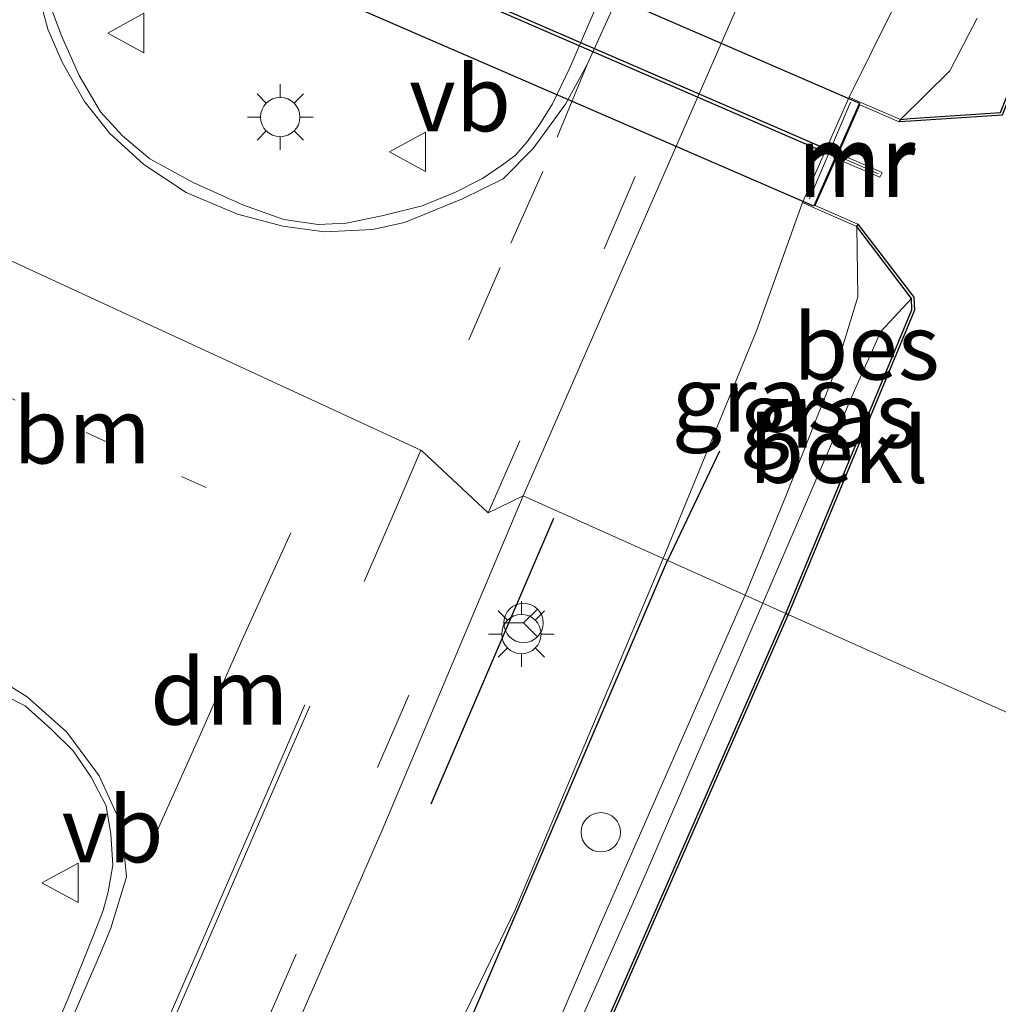
# Model space of a CAD drawing. Units: metres. Extents: x 113470 to 120003, y 543748 to 548057.
# Drawn here: x 114242 to 114279, y 545444 to 545482 of the extents above; entities that cross this region are included whole.
import ezdxf
from ezdxf.enums import TextEntityAlignment as Align

# ---------------------------------------------------------------- set-up
doc = ezdxf.new("R2010")
doc.units = ezdxf.units.M
for name, pattern in [('IE-TERREINAFSCHEIDING', [10, 8, -2]), ('VW-1-3_STREEP', [4, 1, -3]), ('VW-3-9_STREEP', [12, 3, -9])]:
    doc.linetypes.add(name, pattern=pattern)
doc.layers.get('0').update_dxf_attribs({"lineweight": 25})
for name, color, linetype, lineweight in [('B-ME-AL-OVERIG-S-B1', 7, 'Continuous', 18), ('B-ME-GW-KRUINLIJN-L-B1', 93, 'Continuous', 18), ('B-ME-GW-TEENLIJN-L-B1', 93, 'Continuous', 18), ('B-ME-IE-GRASLAND-GV-B6', 93, 'Continuous', 18), ('B-ME-IE-HULPGEOMETRIE-L-B1', 53, 'Continuous', 18), ('B-ME-IE-MEUBILAIR_WEGMEUBILAIR-LICHTMAST-S-B1', 8, 'Continuous', 18), ('B-ME-IE-TERREINAFSCHEIDING-RASTERHEKWERK-L-B1', 8, 'IE-TERREINAFSCHEIDING', 18), ('B-ME-MW-MUUR-GV-B6', 8, 'IE-TERREINAFSCHEIDING-KUNSTMATIG', 18), ('B-ME-MW-MUUR-L-B1', 8, 'IE-TERREINAFSCHEIDING-KUNSTMATIG', 18), ('B-ME-OB-BEKLEDING-GV-B6', 253, 'Continuous', 18), ('B-ME-OB-WATERLIJN-L-B1', 133, 'OB-WATERLIJN', 18), ('B-ME-OG-WATER-GV-B6', 153, 'Continuous', 18), ('B-ME-VH-VERH_SOORT-BITUMEN-GV-B6', 8, 'IE-TERREINAFSCHEIDING-NATUURLIJK-HOUTWAL', 18), ('B-ME-VW-MARKERING-13STREEP-045-L-B1', 255, 'VW-1-3_STREEP', 18), ('B-ME-VW-MARKERING-39STREEP-015-L-B1', 255, 'VW-3-9_STREEP', 18), ('B-ME-VW-MARKERING-DRIEHOEK-L-B1', 7, 'VW-HAAIETAND70-R-B', 18), ('B-ME-VW-MARKERING-STREEP-015-L-B1', 7, 'Continuous', 18), ('B-ME-VW-MEUBILAIR_WEGMEUBILAIR-RONA-S-B1', 8, 'Continuous', 18), ('B-ME-VW-MEUBILAIR_WEGMEUBILAIR-VERKEERSBORD-S-B1', 8, 'Continuous', 18)]:
    doc.layers.add(name, color=color, linetype=linetype, lineweight=lineweight)
for name, color, linetype in [('B-ME-GR-BOMENRIJ-L-B1', 10, 'Continuous'), ('B-ME-IE-TERREINAFSCHEIDING-SCHRIKHEK-L-B1', 10, 'Continuous'), ('B-ME-KW-DUIKER-GV-B6', 10, 'Continuous'), ('B-ME-OB-BESCHOEIING-GV-B6', 10, 'Continuous')]:
    doc.layers.add(name, color=color, linetype=linetype)
doc.styles.add('NLCS-ISO', font='NLCS-ISO.TTF')
doc.linetypes.add('IE-TERREINAFSCHEIDING-KUNSTMATIG', pattern='A,4,[82,NLCS.SHX,S=0.75,R=90,X=0,Y=0],4,-2', length=10)
doc.linetypes.add('IE-TERREINAFSCHEIDING-NATUURLIJK-HOUTWAL', pattern='A,7,-1.5,[67,NLCS.SHX,S=0.75,R=45,X=0,Y=0],-1.5,7,-1.5,[70,NLCS.SHX,S=0.75,R=0,X=0,Y=0],-1.5', length=20)
doc.linetypes.add('OB-WATERLIJN', pattern='A,10,[32,NLCS.SHX,S=2,R=0,X=0,Y=0],-12', length=22)
doc.linetypes.add('VW-HAAIETAND70-R-B', pattern='A,0,-0.5,[153,NLCS.SHX,S=1,R=180,X=-0.375,Y=0],-0.5', length=1)

# ---------------------------------------------------------------- blocks, each defined once
blk = doc.blocks.new('dtb')
blk.add_circle((0, 0), 0.75)
blk = doc.blocks.new('lantaarnpaal')
for p, q in [((0, 0.75), (0, 1.25)), ((-0.884, 0.884), (-0.53, 0.53)), ((0.53, 0.53), (0.884, 0.884)), ((-0.75, 0), (-1.25, 0)), ((0.75, 0), (1.25, 0)), ((-0.53, -0.53), (-0.884, -0.884)), ((0, -0.75), (0, -1.25)), ((0.53, -0.53), (0.884, -0.884))]:
    blk.add_line(p, q)
blk.add_circle((0, 0), 0.75)
blk = doc.blocks.new('verkeersbord')
for p, q in [((0, 0.75), (-0.75, -0.625)), ((0.75, -0.625), (0, 0.75)), ((-0.75, -0.625), (0.75, -0.625))]:
    blk.add_line(p, q)
blk = doc.blocks.new('wegwijzer')
for q in [(0, 0.75), (-0.53, -0.53), (0.53, -0.53)]:
    blk.add_line((0, 0), q)
blk.add_circle((0, 0), 0.75)

msp = doc.modelspace()

# ---------------------------------------------------------------- linework, layer by layer
at = {"layer": 'B-ME-GR-BOMENRIJ-L-B1'}
msp.add_line((114268.526, 545465.105, 0.942), (114266.55, 545460.929, 1.069), dxfattribs=at)
msp.add_polyline3d([(114194.737, 545296.301, 0.889), (114204.387, 545318.669, 0.916), (114210.986, 545333.454, 0.997), (114217.149, 545347.845, 0.976), (114223.693, 545362.854, 0.973), (114230.107, 545377.303, 0.91), (114236.374, 545391.727, 0.955), (114242.591, 545406.136, 0.955), (114252.631, 545428.732, 0.889), (114258.967, 545443.269, 1.027), (114266.55, 545460.929, 1.069)], dxfattribs=at)
at = {"layer": 'B-ME-GW-KRUINLIJN-L-B1'}
for points in [[(114273.465, 545478.591, 0.972), (114276.056, 545483.828, 0.891), (114280.907, 545493.242, 0.894), (114285.193, 545502.672, 0.87), (114290.239, 545514.376, 0.834), (114296.256, 545528.179, 0.783), (114301.521, 545541.32, 0.885), (114306.935, 545553.661, 0.957), (114312.897, 545568.322, 0.948), (114319.268, 545585.553, 0.957), (114325.92, 545600.766, 0.948), (114331.295, 545613.502, 0.987), (114336.85, 545627.849, 1.056), (114345.027, 545646.003, 0.975), (114352.375, 545662.127, 1.074), (114357.182, 545674.51, 1.095), (114359.898, 545683.509, 1.131), (114364.392, 545693.91, 1.164), (114369.61, 545706.549, 1.14), (114374.86, 545718.747, 1.134), (114379.116, 545729.998, 1.236), (114384.037, 545739.371, 1.224), (114387.084, 545745.661, 1.218), (114389.48, 545751.659, 1.188)], [(114271.694, 545474.572, 0.972), (114269.935, 545469.688, 0.891), (114266.38, 545461.005, 1.15)], [(114165.832, 545238.506, 1.21), (114171.849, 545251.551, 1.273), (114176.968, 545262.325, 1.219), (114181.495, 545272.305, 1.18), (114184.738, 545279.782, 1.117), (114188.188, 545286.809, 1.138), (114192.962, 545298.098, 1.159), (114196.513, 545304.978, 1.111), (114201.102, 545315.101, 1.072), (114206.438, 545326.578, 1.228), (114210.926, 545338.165, 1.243), (114213.81, 545345.575, 1.237), (114218.731, 545355.443, 1.201), (114223.025, 545363.68, 1.168), (114228.525, 545376.307, 1.162), (114234.593, 545390.101, 1.27), (114242.313, 545408.306, 1.222), (114248.126, 545421.78, 1.165), (114254.331, 545434.376, 1.141), (114260.74, 545447.621, 1.132), (114266.38, 545461.005, 1.15)]]:
    msp.add_polyline3d(points, dxfattribs=at)
at = {"layer": 'B-ME-GW-TEENLIJN-L-B1'}
for points in [[(114275.42, 545477.742, 0.363), (114277.305, 545479.59, 0.216), (114278.348, 545481.601, 0.243)], [(114273.764, 545473.663, 0.291), (114273.796, 545470.986, 0.306), (114272.924, 545468.115, 0.255), (114271.056, 545463.389, 0.237), (114269.508, 545459.606, 0.526)], [(114174.775, 545243.067, 0.286), (114177.825, 545250.434, 0.262), (114181.403, 545258.378, 0.253), (114186.369, 545269.644, 0.205), (114189.843, 545277.22, 0.229), (114193.776, 545285.947, 0.292), (114198.523, 545296.906, 0.295), (114202.649, 545306.34, 0.274), (114205.612, 545313.26, 0.265), (114210.573, 545324.466, 0.349), (114216.767, 545339.525, 0.301), (114221.315, 545349.523, 0.307), (114224.919, 545357.498, 0.304), (114229.501, 545367.319, 0.199), (114233.72, 545377.687, 0.28), (114237.884, 545387.106, 0.289), (114242.884, 545398.482, 0.298), (114246.663, 545406.98, 0.298), (114252.197, 545419.927, 0.367), (114257.93, 545432.937, 0.391), (114263.954, 545446.977, 0.526), (114269.508, 545459.606, 0.526)]]:
    msp.add_polyline3d(points, dxfattribs=at)
at = {"layer": 'B-ME-IE-GRASLAND-GV-B6'}
for points in [[(114276.056, 545483.828, 0.891), (114273.465, 545478.591, 0.972), (114271.694, 545474.572, 0.972), (114269.935, 545469.688, 0.891), (114266.38, 545461.005, 1.15), (114261.047, 545463.391, 1.302), (114267.611, 545478.397, 1.245), (114274.427, 545493.983, 1.26)], [(114282.526, 545486.296, 0.183), (114279.233, 545478.004, 0.168), (114275.796, 545477.777, 0.15), (114275.42, 545477.742, 0.363)], [(114265.158, 545485.133, 1.35), (114262.826, 545479.709, 1.311), (114262.157, 545478.335, 1.305), (114261.68, 545477.56, 1.335), (114261.196, 545476.896, 1.335), (114260.737, 545476.375, 1.335), (114260.251, 545476.012, 1.347), (114259.488, 545475.497, 1.347), (114258.461, 545474.97, 1.329), (114257.189, 545474.446, 1.335), (114255.663, 545474.072, 1.293), (114254.303, 545473.794, 1.254), (114253.226, 545473.745, 1.215), (114251.918, 545473.925, 1.146), (114250.382, 545474.472, 1.143), (114248.494, 545475.324, 1.11)], [(114278.348, 545481.601, 0.243), (114277.305, 545479.59, 0.216), (114275.42, 545477.742, 0.363), (114273.826, 545478.431, 0.912), (114273.465, 545478.591, 0.972), (114276.056, 545483.828, 0.891)], [(114248.494, 545475.324, 1.11), (114246.817, 545476.239, 1.11), (114245.776, 545477.12, 1.104), (114244.939, 545478.038, 1.092), (114244.119, 545479.423, 1.14), (114243.465, 545480.904, 1.149), (114242.932, 545482.332, 1.149)], [(114275.42, 545477.742, 0.363), (114277.305, 545479.59, 0.216), (114278.348, 545481.601, 0.243)], [(114273.764, 545473.663, 0.291), (114273.796, 545470.986, 0.306), (114272.924, 545468.115, 0.255), (114271.056, 545463.389, 0.237), (114269.508, 545459.606, 0.526), (114266.38, 545461.005, 1.15), (114269.935, 545469.688, 0.891), (114271.694, 545474.572, 0.972), (114272.05, 545474.414, 0.972), (114273.764, 545473.663, 0.291)], [(114273.764, 545473.663, 0.291), (114275.842, 545470.921, 0.228), (114274.68, 545469.655, -0.273), (114273.678, 545467.418, -0.237), (114270.185, 545459.303, -0.031), (114269.508, 545459.606, 0.526), (114271.056, 545463.389, 0.237), (114272.924, 545468.115, 0.255), (114273.796, 545470.986, 0.306), (114273.764, 545473.663, 0.291)], [(114164.436, 545242.508, 1.279), (114170.687, 545256.584, 1.303), (114175.505, 545267.434, 1.312), (114181.305, 545280.545, 1.336), (114186.364, 545292.184, 1.342), (114191.114, 545303.152, 1.357), (114195.936, 545314.027, 1.369), (114201.201, 545326.235, 1.435), (114205.731, 545336.375, 1.408), (114210.838, 545347.809, 1.366), (114217.104, 545362.256, 1.387), (114222.874, 545375.463, 1.405), (114227.794, 545386.708, 1.387), (114232.298, 545397.042, 1.384), (114237.274, 545408.44, 1.393), (114243.438, 545422.588, 1.378), (114248.853, 545435.031, 1.372), (114255.672, 545450.66, 1.345), (114261.047, 545463.391, 1.302), (114266.38, 545461.005, 1.15)], [(114266.38, 545461.005, 1.15), (114260.74, 545447.621, 1.132), (114254.331, 545434.376, 1.141), (114248.126, 545421.78, 1.165), (114242.313, 545408.306, 1.222), (114234.593, 545390.101, 1.27), (114228.525, 545376.307, 1.162), (114223.025, 545363.68, 1.168), (114218.731, 545355.443, 1.201), (114213.81, 545345.575, 1.237), (114210.926, 545338.165, 1.243), (114206.438, 545326.578, 1.228), (114201.102, 545315.101, 1.072), (114196.513, 545304.978, 1.111), (114192.962, 545298.098, 1.159), (114188.188, 545286.809, 1.138), (114184.738, 545279.782, 1.117), (114181.495, 545272.305, 1.18), (114176.968, 545262.325, 1.219), (114171.849, 545251.551, 1.273), (114165.832, 545238.506, 1.21)], [(114165.832, 545238.506, 1.21), (114171.849, 545251.551, 1.273), (114176.968, 545262.325, 1.219), (114181.495, 545272.305, 1.18), (114184.738, 545279.782, 1.117), (114188.188, 545286.809, 1.138), (114192.962, 545298.098, 1.159), (114196.513, 545304.978, 1.111), (114201.102, 545315.101, 1.072), (114206.438, 545326.578, 1.228), (114210.926, 545338.165, 1.243), (114213.81, 545345.575, 1.237), (114218.731, 545355.443, 1.201), (114223.025, 545363.68, 1.168), (114228.525, 545376.307, 1.162), (114234.593, 545390.101, 1.27), (114242.313, 545408.306, 1.222), (114248.126, 545421.78, 1.165), (114254.331, 545434.376, 1.141), (114260.74, 545447.621, 1.132), (114266.38, 545461.005, 1.15), (114269.508, 545459.606, 0.526)], [(114269.508, 545459.606, 0.526), (114270.185, 545459.303, -0.031), (114265.398, 545448.262, -0.046), (114259.33, 545434.618, -0.079), (114253.176, 545420.299, -0.121), (114247.027, 545405.824, -0.199), (114238.932, 545387.203, -0.193), (114234.492, 545377.097, -0.196), (114228.493, 545363.789, -0.16), (114222.253, 545349.662, -0.169), (114215.917, 545335.411, -0.241), (114210.501, 545323.07, -0.223), (114205.076, 545310.838, -0.265), (114198.183, 545294.588, -0.25), (114191.112, 545279.047, -0.274), (114183.133, 545260.811, -0.307), (114178.186, 545249.496, -0.25), (114171.555, 545234.252, -0.271)], [(114174.775, 545243.067, 0.286), (114177.825, 545250.434, 0.262), (114181.403, 545258.378, 0.253), (114186.369, 545269.644, 0.205), (114189.843, 545277.22, 0.229), (114193.776, 545285.947, 0.292), (114198.523, 545296.906, 0.295), (114202.649, 545306.34, 0.274), (114205.612, 545313.26, 0.265), (114210.573, 545324.466, 0.349), (114216.767, 545339.525, 0.301), (114221.315, 545349.523, 0.307), (114224.919, 545357.498, 0.304), (114229.501, 545367.319, 0.199), (114233.72, 545377.687, 0.28), (114237.884, 545387.106, 0.289), (114242.884, 545398.482, 0.298), (114246.663, 545406.98, 0.298), (114252.197, 545419.927, 0.367), (114257.93, 545432.937, 0.391), (114263.954, 545446.977, 0.526), (114269.508, 545459.606, 0.526)], [(114269.508, 545459.606, 0.526), (114263.954, 545446.977, 0.526), (114257.93, 545432.937, 0.391), (114252.197, 545419.927, 0.367), (114246.663, 545406.98, 0.298), (114242.884, 545398.482, 0.298), (114237.884, 545387.106, 0.289), (114233.72, 545377.687, 0.28), (114229.501, 545367.319, 0.199), (114224.919, 545357.498, 0.304), (114221.315, 545349.523, 0.307), (114216.767, 545339.525, 0.301), (114210.573, 545324.466, 0.349), (114205.612, 545313.26, 0.265), (114202.649, 545306.34, 0.274), (114198.523, 545296.906, 0.295), (114193.776, 545285.947, 0.292), (114189.843, 545277.22, 0.229), (114186.369, 545269.644, 0.205), (114181.403, 545258.378, 0.253), (114177.825, 545250.434, 0.262), (114174.775, 545243.067, 0.286)], [(114240.531, 545456.174, 1.324), (114242.062, 545455.393, 1.276), (114243.07, 545454.485, 1.333), (114243.894, 545453.672, 1.375), (114244.579, 545452.673, 1.399), (114245.151, 545451.577, 1.447), (114245.331, 545450.504, 1.456), (114245.401, 545449.321, 1.474), (114245.225, 545448.3, 1.48), (114245.036, 545447.59, 1.471), (114244.673, 545446.647, 1.45), (114243.69, 545444.214, 1.369), (114241.138, 545438.245, 1.36)]]:
    msp.add_polyline3d(points, dxfattribs=at)
at = {"layer": 'B-ME-IE-HULPGEOMETRIE-L-B1'}
msp.add_polyline3d([(114210.614, 545485.958, 1.004), (114233.878, 545475.2458, 1.2906), (114237.4971, 545474.214, 1.2724), (114257.173, 545465.124, 1.401), (114259.7114, 545462.7433, 1.3696), (114261.047, 545463.391, 1.302), (114266.38, 545461.005, 1.15), (114269.508, 545459.606, 0.526), (114270.185, 545459.303, -0.031), (114271.055, 545458.913, -0.478), (114271.142, 545458.875, -0.775), (114308.293, 545442.248, -0.775), (114308.384, 545442.209, 0.376), (114308.494, 545442.16, 0.418), (114316.323, 545438.656, 0.931), (114324.312, 545435.081, 3.28), (114327.285, 545433.75, 3.349), (114338.88, 545428.561, 0.898), (114350.513, 545423.34, 0.465), (114352.422, 545422.501, -0.676), (114355.814, 545420.988, -0.676), (114356.527, 545420.666, -0.003), (114358.224, 545419.906, -0.072)], dxfattribs=at)
at = {"layer": 'B-ME-IE-TERREINAFSCHEIDING-RASTERHEKWERK-L-B1'}
msp.add_line((114271.956, 545474.723, 0.978), (114273.524, 545478.399, 0.978), dxfattribs=at)
at = {"layer": 'B-ME-IE-TERREINAFSCHEIDING-SCHRIKHEK-L-B1'}
msp.add_line((114257.537, 545451.66, 1.372), (114262.21, 545462.541, 1.372), dxfattribs=at)
at = {"layer": 'B-ME-KW-DUIKER-GV-B6'}
for points in [[(114234.088, 545495.607, -0.684), (114273.86, 545478.361, -0.777), (114273.015, 545476.429, -0.777), (114233.266, 545493.649, -0.675), (114234.088, 545495.607, -0.684)], [(114233.215, 545493.559, -0.678), (114272.955, 545476.317, -0.774), (114272.123, 545474.44, -0.774), (114232.39, 545491.666, -0.675), (114233.215, 545493.559, -0.678)]]:
    msp.add_polyline3d(points, dxfattribs=at)
at = {"layer": 'B-ME-MW-MUUR-GV-B6'}
msp.add_polyline3d([(114275.42, 545477.742, 0.363), (114275.38, 545477.65, -0.774), (114273.873, 545478.302, -0.774), (114273.06, 545476.445, -0.774), (114274.723, 545475.727, -0.774), (114274.64, 545475.545, -0.774), (114272.98, 545476.261, -0.774), (114272.178, 545474.467, -0.774), (114273.804, 545473.755, -0.774), (114273.764, 545473.663, 0.291), (114272.05, 545474.414, 0.972), (114271.694, 545474.572, 0.972), (114273.465, 545478.591, 0.972), (114273.826, 545478.431, 0.912), (114275.42, 545477.742, 0.363)], dxfattribs=at)
at = {"layer": 'B-ME-MW-MUUR-L-B1'}
msp.add_line((114272.933, 545476.391, 0.912), (114274.586, 545475.673, 0.366), dxfattribs=at)
at = {"layer": 'B-ME-OB-BEKLEDING-GV-B6'}
for points in [[(114270.185, 545459.303, -0.031), (114273.678, 545467.418, -0.237), (114274.68, 545469.655, -0.273), (114275.842, 545470.921, 0.228), (114275.854, 545470.484, -0.453), (114271.055, 545458.913, -0.478), (114270.185, 545459.303, -0.031)], [(114270.185, 545459.303, -0.031), (114271.055, 545458.913, -0.478), (114262.775, 545440.024, -0.559), (114256.257, 545424.884, -0.583), (114248.766, 545407.738, -0.583), (114239.804, 545386.972, -0.61), (114230.219, 545364.995, -0.568), (114220.454, 545343.587, -0.556), (114214.048, 545329.069, -0.556), (114203.76, 545305.586, -0.565), (114192.629, 545280.268, -0.502), (114183.29, 545258.85, -0.493), (114168.359, 545225.057, -0.526)], [(114171.555, 545234.252, -0.271), (114178.186, 545249.496, -0.25), (114183.133, 545260.811, -0.307), (114191.112, 545279.047, -0.274), (114198.183, 545294.588, -0.25), (114205.076, 545310.838, -0.265), (114210.501, 545323.07, -0.223), (114215.917, 545335.411, -0.241), (114222.253, 545349.662, -0.169), (114228.493, 545363.789, -0.16), (114234.492, 545377.097, -0.196), (114238.932, 545387.203, -0.193), (114247.027, 545405.824, -0.199), (114253.176, 545420.299, -0.121), (114259.33, 545434.618, -0.079), (114265.398, 545448.262, -0.046), (114270.185, 545459.303, -0.031)]]:
    msp.add_polyline3d(points, dxfattribs=at)
at = {"layer": 'B-ME-OB-BESCHOEIING-GV-B6'}
for points in [[(114282.618, 545486.258, -0.774), (114279.302, 545477.909, -0.774), (114275.803, 545477.677, -0.774), (114275.38, 545477.65, -0.774), (114275.42, 545477.742, 0.363), (114275.796, 545477.777, 0.15), (114279.233, 545478.004, 0.168), (114282.526, 545486.296, 0.183)], [(114273.764, 545473.663, 0.291), (114273.804, 545473.755, -0.774), (114275.934, 545470.965, -0.774), (114275.957, 545470.476, -0.774), (114271.142, 545458.875, -0.775), (114271.055, 545458.913, -0.478), (114275.854, 545470.484, -0.453), (114275.842, 545470.921, 0.228), (114273.764, 545473.663, 0.291)], [(114168.359, 545225.057, -0.526), (114183.29, 545258.85, -0.493), (114192.629, 545280.268, -0.502), (114203.76, 545305.586, -0.565), (114214.048, 545329.069, -0.556), (114220.454, 545343.587, -0.556), (114230.219, 545364.995, -0.568), (114239.804, 545386.972, -0.61), (114248.766, 545407.738, -0.583), (114256.257, 545424.884, -0.583), (114262.775, 545440.024, -0.559), (114271.055, 545458.913, -0.478), (114271.142, 545458.875, -0.775)], [(114271.142, 545458.875, -0.775), (114262.862, 545439.986, -0.775), (114256.344, 545424.846, -0.775), (114248.853, 545407.7, -0.775), (114239.891, 545386.934, -0.775), (114230.306, 545364.956, -0.775), (114220.541, 545343.548, -0.775), (114214.135, 545329.031, -0.775), (114203.847, 545305.548, -0.775), (114192.716, 545280.23, -0.775), (114183.377, 545258.812, -0.775), (114168.446, 545225.019, -0.775)]]:
    msp.add_polyline3d(points, dxfattribs=at)
at = {"layer": 'B-ME-OB-WATERLIJN-L-B1'}
msp.add_line((114274.723, 545475.727, -0.774), (114273.06, 545476.445, -0.774), dxfattribs=at)
for points in [[(114396.513, 545747.534, -0.774), (114389.266, 545730.876, -0.774), (114378.888, 545707.059, -0.774), (114372.586, 545692.612, -0.774), (114364.501, 545674.027, -0.774), (114364.703, 545672.369, -0.774), (114362.863, 545668.775, -0.774), (114361.96, 545668.142, -0.774), (114359.284, 545661.973, -0.774), (114353.663, 545649.173, -0.774), (114347.82, 545635.774, -0.774), (114340.061, 545618.297, -0.774), (114329.1, 545592.908, -0.774), (114320.685, 545573.435, -0.774), (114311.098, 545551.257, -0.774), (114301.849, 545530.378, -0.774), (114293.805, 545511.532, -0.774), (114292.926, 545508.06, -0.774), (114291.18, 545505.749, -0.774), (114282.618, 545486.258, -0.774), (114279.302, 545477.909, -0.774), (114275.803, 545477.677, -0.774), (114275.38, 545477.65, -0.774)], [(114275.38, 545477.65, -0.774), (114273.873, 545478.302, -0.774), (114273.06, 545476.445, -0.774)], [(114273.804, 545473.755, -0.774), (114272.178, 545474.467, -0.774), (114272.98, 545476.261, -0.774)], [(114272.98, 545476.261, -0.774), (114274.64, 545475.545, -0.774), (114274.723, 545475.727, -0.774)], [(114271.142, 545458.875, -0.775), (114275.957, 545470.476, -0.774), (114275.934, 545470.965, -0.774), (114273.804, 545473.755, -0.774)], [(114134.226, 545145.497, -0.778), (114144.345, 545169.049, -0.775), (114158.109, 545201.418, -0.775), (114168.446, 545225.019, -0.775), (114183.377, 545258.812, -0.775), (114192.716, 545280.23, -0.775), (114203.847, 545305.548, -0.775), (114214.135, 545329.031, -0.775), (114220.541, 545343.548, -0.775), (114230.306, 545364.956, -0.775), (114239.891, 545386.934, -0.775), (114248.853, 545407.7, -0.775), (114256.344, 545424.846, -0.775), (114262.862, 545439.986, -0.775), (114271.142, 545458.875, -0.775)]]:
    msp.add_polyline3d(points, dxfattribs=at)
at = {"layer": 'B-ME-OG-WATER-GV-B6'}
for points in [[(114327.188, 545485.596, -0.774), (114316.697, 545461.599, -0.774), (114308.293, 545442.248, -0.775), (114271.142, 545458.875, -0.775), (114275.957, 545470.476, -0.774), (114275.934, 545470.965, -0.774), (114273.804, 545473.755, -0.774), (114272.178, 545474.467, -0.774), (114272.98, 545476.261, -0.774), (114274.64, 545475.545, -0.774), (114274.723, 545475.727, -0.774), (114273.06, 545476.445, -0.774), (114273.873, 545478.302, -0.774), (114275.38, 545477.65, -0.774), (114275.803, 545477.677, -0.774), (114279.302, 545477.909, -0.774), (114282.618, 545486.258, -0.774)], [(114168.446, 545225.019, -0.775), (114183.377, 545258.812, -0.775), (114192.716, 545280.23, -0.775), (114203.847, 545305.548, -0.775), (114214.135, 545329.031, -0.775), (114220.541, 545343.548, -0.775), (114230.306, 545364.956, -0.775), (114239.891, 545386.934, -0.775), (114248.853, 545407.7, -0.775), (114256.344, 545424.846, -0.775), (114262.862, 545439.986, -0.775), (114271.142, 545458.875, -0.775), (114308.293, 545442.248, -0.775)]]:
    msp.add_polyline3d(points, dxfattribs=at)
at = {"layer": 'B-ME-VH-VERH_SOORT-BITUMEN-GV-B6'}
for points in [[(114274.427, 545493.983, 1.26), (114267.611, 545478.397, 1.245), (114261.047, 545463.391, 1.302), (114259.7114, 545462.7433, 1.3696), (114257.173, 545465.124, 1.401), (114237.4971, 545474.214, 1.2724), (114233.878, 545475.2458, 1.2906), (114210.614, 545485.958, 1.004)], [(114210.614, 545485.958, 1.004), (114233.878, 545475.2458, 1.2906), (114237.4971, 545474.214, 1.2724), (114257.173, 545465.124, 1.401), (114259.7114, 545462.7433, 1.3696), (114261.047, 545463.391, 1.302)], [(114251.918, 545473.925, 1.146), (114253.226, 545473.745, 1.215), (114254.303, 545473.794, 1.254), (114255.663, 545474.072, 1.293), (114257.189, 545474.446, 1.335), (114258.461, 545474.97, 1.329), (114259.488, 545475.497, 1.347), (114260.251, 545476.012, 1.347), (114260.737, 545476.375, 1.335), (114261.196, 545476.896, 1.335), (114261.68, 545477.56, 1.335), (114262.157, 545478.335, 1.305), (114262.826, 545479.709, 1.311), (114265.158, 545485.133, 1.35)], [(114242.932, 545482.332, 1.149), (114243.465, 545480.904, 1.149), (114244.119, 545479.423, 1.14), (114244.939, 545478.038, 1.092), (114245.776, 545477.12, 1.104), (114246.817, 545476.239, 1.11), (114248.494, 545475.324, 1.11), (114250.382, 545474.472, 1.143), (114251.918, 545473.925, 1.146)], [(114261.047, 545463.391, 1.302), (114255.672, 545450.66, 1.345), (114248.853, 545435.031, 1.372), (114243.438, 545422.588, 1.378), (114237.274, 545408.44, 1.393), (114232.298, 545397.042, 1.384), (114227.794, 545386.708, 1.387), (114222.874, 545375.463, 1.405), (114217.104, 545362.256, 1.387), (114210.838, 545347.809, 1.366), (114205.731, 545336.375, 1.408), (114201.201, 545326.235, 1.435), (114195.936, 545314.027, 1.369), (114191.114, 545303.152, 1.357), (114186.364, 545292.184, 1.342), (114181.305, 545280.545, 1.336), (114175.505, 545267.434, 1.312), (114170.687, 545256.584, 1.303), (114164.436, 545242.508, 1.279)], [(114241.138, 545438.245, 1.36), (114243.69, 545444.214, 1.369), (114244.673, 545446.647, 1.45), (114245.036, 545447.59, 1.471), (114245.225, 545448.3, 1.48), (114245.401, 545449.321, 1.474), (114245.331, 545450.504, 1.456), (114245.151, 545451.577, 1.447), (114244.579, 545452.673, 1.399), (114243.894, 545453.672, 1.375), (114243.07, 545454.485, 1.333), (114242.062, 545455.393, 1.276), (114240.531, 545456.174, 1.324)]]:
    msp.add_polyline3d(points, dxfattribs=at)
at = {"layer": 'B-ME-VW-MARKERING-13STREEP-045-L-B1'}
msp.add_polyline3d([(114237.1332, 545469.1253, 1.2816), (114240.7646, 545467.4613, 1.2933), (114244.3914, 545465.8158, 1.325), (114248.0471, 545464.1194, 1.3647), (114250.8124, 545462.8819, 1.3773)], dxfattribs=at)
at = {"layer": 'B-ME-VW-MARKERING-39STREEP-015-L-B1'}
for points in [[(114259.7114, 545462.7433, 1.3696), (114264.1293, 545472.8089, 1.346), (114268.4064, 545482.741, 1.3655)], [(114263.4897, 545479.8381, 1.3931), (114261.7916, 545475.7654, 1.395), (114260.162, 545472.0954, 1.3955), (114257.1495, 545465.1342, 1.4013)], [(114257.1495, 545465.1342, 1.4013), (114256.1747, 545462.8818, 1.4032), (114252.9152, 545455.3824, 1.4089)], [(114161.6854, 545239.6154, 1.5166), (114166.9019, 545251.4933, 1.5423), (114172.1876, 545263.4907, 1.5404), (114175.1986, 545270.4038, 1.5268), (114180.2452, 545281.8284, 1.5222), (114187.2811, 545297.7674, 1.499), (114189.0082, 545301.6749, 1.4771), (114192.8277, 545310.3689, 1.4594), (114196.7008, 545319.1824, 1.4798), (114200.0506, 545326.7884, 1.4435), (114203.6887, 545335.0794, 1.4446), (114207.1783, 545343.004, 1.4435), (114211.0719, 545351.8719, 1.424), (114214.7851, 545360.2538, 1.4467), (114219.3675, 545370.6763, 1.4053), (114224.3935, 545382.093, 1.3897), (114229.0481, 545392.5928, 1.3713), (114233.9422, 545403.7178, 1.3681), (114238.2545, 545413.5084, 1.3448), (114242.8179, 545423.9829, 1.3325), (114246.4676, 545432.3167, 1.3408), (114251.194, 545443.1767, 1.3688), (114255.4912, 545453.0447, 1.3601), (114259.7114, 545462.7433, 1.3696)]]:
    msp.add_polyline3d(points, dxfattribs=at)
at = {"layer": 'B-ME-VW-MARKERING-DRIEHOEK-L-B1'}
msp.add_polyline3d([(114246.6542, 545449.6412, 1.3933), (114248.6932, 545454.1935, 1.3911), (114250.3236, 545457.8771, 1.3897), (114252.1831, 545461.984, 1.3858)], dxfattribs=at)
at = {"layer": 'B-ME-VW-MARKERING-STREEP-015-L-B1'}
for points in [[(114242.5411, 545482.6175, 1.2336), (114242.932, 545481.1894, 1.2373), (114243.4752, 545479.9282, 1.2128), (114244.324, 545478.428, 1.206), (114245.2886, 545477.2075, 1.2061), (114246.5798, 545476.0243, 1.2143), (114248.1994, 545474.9644, 1.2331), (114250.1559, 545474.138, 1.2562), (114251.8786, 545473.6802, 1.2727), (114253.4712, 545473.4548, 1.2882), (114255.3045, 545473.5513, 1.3167), (114256.5263, 545473.8215, 1.324), (114258.7322, 545474.7175, 1.3534), (114260.2875, 545475.4854, 1.3662), (114261.4306, 545476.638, 1.3921), (114262.6629, 545478.3275, 1.3964), (114263.4897, 545479.8381, 1.3931), (114266.2322, 545485.8854, 1.376)], [(114229.0069, 545453.0764, 1.2275), (114229.3488, 545453.8703, 1.238), (114230.2053, 545455.3249, 1.2312), (114231.257, 545456.3932, 1.2278), (114232.752, 545457.3412, 1.2302), (114234.5182, 545457.9718, 1.2285), (114236.4804, 545458.0896, 1.235), (114238.5073, 545457.6793, 1.235), (114240.3604, 545456.8401, 1.2447), (114242.1334, 545455.7312, 1.2641), (114243.6564, 545454.3929, 1.299), (114244.8828, 545452.7232, 1.3356), (114245.7379, 545450.8572, 1.3593), (114245.9313, 545448.8738, 1.378), (114245.3341, 545446.9207, 1.3746), (114244.9378, 545445.9656, 1.3821), (114240.2268, 545435.1492, 1.3407), (114236.5531, 545426.6036, 1.3455), (114232.0819, 545416.2052, 1.3559), (114227.7731, 545406.391, 1.3718), (114222.8485, 545395.1699, 1.3922), (114218.1796, 545384.5314, 1.4024), (114213.942, 545374.8843, 1.4194), (114208.7898, 545363.1522, 1.445)], [(114242.6162, 545432.1896, 1.3989), (114247.324, 545443.0119, 1.3997), (114251.1172, 545451.732, 1.417), (114252.7274, 545455.4345, 1.4169)], [(114242.8032, 545432.1234, 1.3899), (114247.529, 545442.9714, 1.4), (114251.2912, 545451.6398, 1.413), (114252.9152, 545455.3824, 1.4089)]]:
    msp.add_polyline3d(points, dxfattribs=at)

# ---------------------------------------------------------------- block references
at = {"layer": 'B-ME-AL-OVERIG-S-B1', "rotation": 90}
msp.add_blockref('dtb', (114264.002, 545450.573, 0.844), dxfattribs=at)
at = {"layer": 'B-ME-IE-MEUBILAIR_WEGMEUBILAIR-LICHTMAST-S-B1', "rotation": 90}
for p in [(114251.784, 545477.836, 1.014), (114260.975, 545458.128, 1.408)]:
    msp.add_blockref('lantaarnpaal', p, dxfattribs=at)
at = {"layer": 'B-ME-VW-MEUBILAIR_WEGMEUBILAIR-RONA-S-B1', "rotation": 90}
msp.add_blockref('wegwijzer', (114261.059, 545458.551, 1.411), dxfattribs=at)
at = {"layer": 'B-ME-VW-MEUBILAIR_WEGMEUBILAIR-VERKEERSBORD-S-B1', "rotation": 90}
for p in [(114245.958, 545481.038, 1.047), (114256.696, 545476.51, 1.08), (114243.453, 545448.646, 1.279)]:
    msp.add_blockref('verkeersbord', p, dxfattribs=at)

# ---------------------------------------------------------------- texts
at = {"layer": 'B-ME-IE-GRASLAND-GV-B6', "ltscale": 0.2, "style": 'NLCS-ISO'}
for p in [(114270.088, 545467.089), (114272.675, 545466.483)]:
    msp.add_text('gras', height=2.5, dxfattribs=at).set_placement(p, align=Align.MIDDLE_CENTER)
at = {"layer": 'B-ME-MW-MUUR-GV-B6', "ltscale": 0.2, "style": 'NLCS-ISO'}
msp.add_text('mr', height=2.5, dxfattribs=at).set_placement((114273.7518, 545476.2205), align=Align.MIDDLE_CENTER)
at = {"layer": 'B-ME-MW-MUUR-L-B1', "ltscale": 0.2, "style": 'NLCS-ISO'}
msp.add_text('mr', height=2.5, dxfattribs=at).set_placement((114273.7595, 545476.032), align=Align.MIDDLE_CENTER)
at = {"layer": 'B-ME-OB-BEKLEDING-GV-B6', "ltscale": 0.2, "style": 'NLCS-ISO'}
msp.add_text('bekl', height=2.5, dxfattribs=at).set_placement((114273.0684, 545465.1424), align=Align.MIDDLE_CENTER)
at = {"layer": 'B-ME-OB-BESCHOEIING-GV-B6', "ltscale": 0.2, "style": 'NLCS-ISO'}
msp.add_text('bes', height=2.5, dxfattribs=at).set_placement((114274.124, 545469.0794), align=Align.MIDDLE_CENTER)
at = {"layer": 'B-ME-VW-MARKERING-13STREEP-045-L-B1', "ltscale": 0.2, "style": 'NLCS-ISO'}
msp.add_text('bm', height=2.5, dxfattribs=at).set_placement((114244.2297, 545465.8807), align=Align.MIDDLE_CENTER)
at = {"layer": 'B-ME-VW-MARKERING-DRIEHOEK-L-B1', "ltscale": 0.2, "style": 'NLCS-ISO'}
msp.add_text('dm', height=2.5, dxfattribs=at).set_placement((114249.4635, 545455.9239), align=Align.MIDDLE_CENTER)
at = {"layer": 'B-ME-VW-MEUBILAIR_WEGMEUBILAIR-VERKEERSBORD-S-B1', "ltscale": 0.2, "style": 'NLCS-ISO'}
for p in [(114256.696, 545476.51, 1.08), (114243.453, 545448.646, 1.279)]:
    msp.add_text('vb', height=2.5, dxfattribs=at).set_placement(p, align=Align.BOTTOM_LEFT)

doc.saveas('drawing.dxf')
